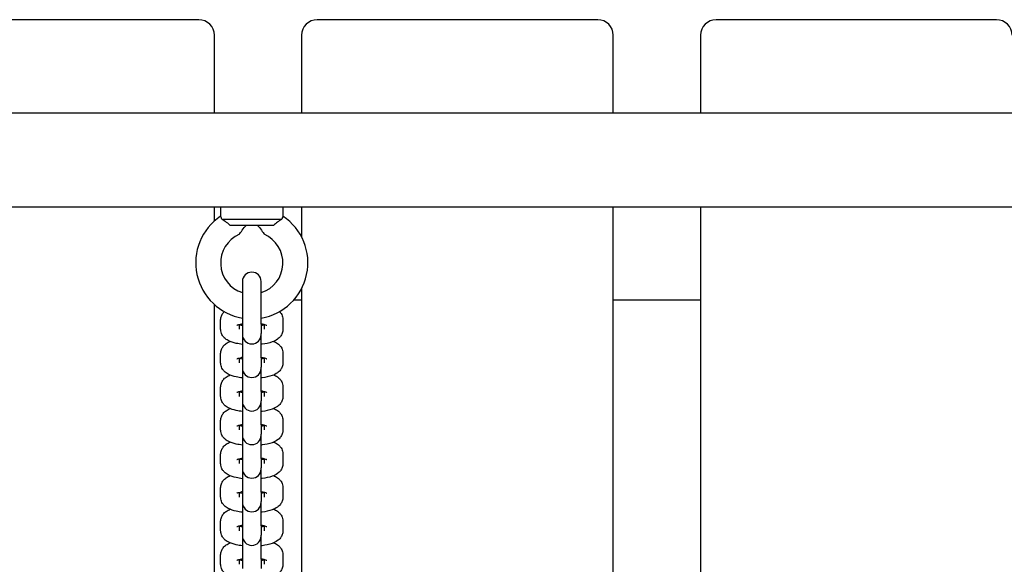
# Model space of a CAD drawing. Units: millimetres. Extents: x -1445 to 9656, y -2592 to 5882.
# Drawn here: x 4713 to 5029, y 2954 to 3129 of the extents above; entities that cross this region are included whole.
import ezdxf

# ---------------------------------------------------------------- set-up
doc = ezdxf.new("R2010")
doc.units = ezdxf.units.MM
doc.header["$LTSCALE"] = 50
doc.layers.add('Widoczne (ISO)', color=7, linetype='Continuous', lineweight=25)

msp = doc.modelspace()

# ---------------------------------------------------------------- linework, layer by layer
at = {"layer": 'Widoczne (ISO)'}
for p, q in [((4770.7, 3129.2), (4680.7, 3129.2)), ((4898.7, 3129.2), (4808.7, 3129.2)), ((5026.7, 3129.2), (4936.7, 3129.2)), ((4775.7, 3099.2), (4775.7, 3124.2)), ((4803.7, 3124.2), (4803.7, 3099.2)), ((4903.7, 3099.2), (4903.7, 3124.2)), ((4931.7, 3124.2), (4931.7, 3099.2)), ((5959.7, 3099.2), (4517.7, 3099.2)), ((4517.7, 3069.2), (5959.7, 3069.2)), ((4775.7, 3064.62), (4775.7, 3069.2)), ((4777.7, 3069.2), (4777.7, 3066.17)), ((4797.7, 3069.2), (4797.7, 3066.17)), ((4803.7, 3069.2), (4803.7, 3059.45)), ((4903.7, 2789.2), (4903.7, 3069.2)), ((4931.7, 3069.2), (4931.7, 2789.2)), ((4778.06, 3065.2), (4797.35, 3065.2)), ((4794.63, 3063.2), (4780.78, 3063.2)), ((4784.7, 3045.2), (4784.7, 3031.5)), ((4790.7, 3031.5), (4790.7, 3045.2)), ((4803.7, 3042.96), (4803.7, 2815.45)), ((4775.7, 2820.62), (4775.7, 3037.79)), ((4803.7, 3039.2), (4801.12, 3039.2)), ((4931.7, 3039.2), (4903.7, 3039.2)), ((4777.7, 3029.87), (4777.7, 3032.89)), ((4783.7, 3029.87), (4783.7, 3031.46)), ((4784.7, 3031.5), (4784.7, 3028.48)), ((4790.7, 3031.5), (4790.7, 3028.48)), ((4791.7, 3031.46), (4791.7, 3029.87)), ((4797.7, 3032.89), (4797.7, 3029.87)), ((4784.7, 3028.48), (4784.7, 3028.19)), ((4784.7, 3028.19), (4784.7, 3020.73)), ((4790.7, 3028.19), (4790.7, 3028.48)), ((4790.7, 3020.73), (4790.7, 3028.19)), ((4777.7, 3019.1), (4777.7, 3022.12)), ((4797.7, 3022.12), (4797.7, 3019.1)), ((4783.7, 3019.1), (4783.7, 3020.69)), ((4784.7, 3020.73), (4784.7, 3017.71)), ((4790.7, 3020.73), (4790.7, 3017.71)), ((4791.7, 3020.69), (4791.7, 3019.1)), ((4784.7, 3017.71), (4784.7, 3017.41)), ((4784.7, 3017.41), (4784.7, 3009.95)), ((4790.7, 3017.41), (4790.7, 3017.71)), ((4790.7, 3009.95), (4790.7, 3017.41)), ((4777.7, 3008.33), (4777.7, 3011.34)), ((4783.7, 3008.33), (4783.7, 3009.92)), ((4784.7, 3009.95), (4784.7, 3006.94)), ((4790.7, 3009.95), (4790.7, 3006.94)), ((4791.7, 3009.92), (4791.7, 3008.33)), ((4797.7, 3011.34), (4797.7, 3008.33)), ((4784.7, 3006.94), (4784.7, 3006.64)), ((4784.7, 3006.64), (4784.7, 2999.18)), ((4790.7, 3006.64), (4790.7, 3006.94)), ((4790.7, 2999.18), (4790.7, 3006.64)), ((4777.7, 2997.56), (4777.7, 3000.57)), ((4783.7, 2997.56), (4783.7, 2999.14)), ((4784.7, 2999.18), (4784.7, 2996.17)), ((4790.7, 2999.18), (4790.7, 2996.17)), ((4791.7, 2999.14), (4791.7, 2997.56)), ((4797.7, 3000.57), (4797.7, 2997.56)), ((4784.7, 2996.17), (4784.7, 2995.87)), ((4784.7, 2995.87), (4784.7, 2988.41)), ((4790.7, 2995.87), (4790.7, 2996.17)), ((4790.7, 2988.41), (4790.7, 2995.87)), ((4777.7, 2986.78), (4777.7, 2989.8)), ((4797.7, 2989.8), (4797.7, 2986.78)), ((4783.7, 2986.78), (4783.7, 2988.37)), ((4784.7, 2988.41), (4784.7, 2985.39)), ((4790.7, 2988.41), (4790.7, 2985.39)), ((4791.7, 2988.37), (4791.7, 2986.78)), ((4784.7, 2985.39), (4784.7, 2985.1)), ((4784.7, 2985.1), (4784.7, 2977.64)), ((4790.7, 2985.1), (4790.7, 2985.39)), ((4790.7, 2977.64), (4790.7, 2985.1)), ((4777.7, 2976.01), (4777.7, 2979.03)), ((4783.7, 2976.01), (4783.7, 2977.6)), ((4784.7, 2977.64), (4784.7, 2974.62)), ((4790.7, 2977.64), (4790.7, 2974.62)), ((4791.7, 2977.6), (4791.7, 2976.01)), ((4797.7, 2979.03), (4797.7, 2976.01)), ((4784.7, 2974.62), (4784.7, 2974.33)), ((4784.7, 2974.33), (4784.7, 2966.86)), ((4790.7, 2974.33), (4790.7, 2974.62)), ((4790.7, 2966.86), (4790.7, 2974.33)), ((4777.7, 2965.24), (4777.7, 2968.26)), ((4797.7, 2968.26), (4797.7, 2965.24)), ((4783.7, 2965.24), (4783.7, 2966.83)), ((4784.7, 2966.86), (4784.7, 2963.85)), ((4790.7, 2966.86), (4790.7, 2963.85)), ((4791.7, 2966.83), (4791.7, 2965.24)), ((4784.7, 2963.85), (4784.7, 2963.55)), ((4784.7, 2963.55), (4784.7, 2956.09)), ((4790.7, 2963.55), (4790.7, 2963.85)), ((4790.7, 2956.09), (4790.7, 2963.55)), ((4777.7, 2954.47), (4777.7, 2957.48)), ((4783.7, 2954.47), (4783.7, 2956.06)), ((4784.7, 2956.09), (4784.7, 2953.08)), ((4790.7, 2956.09), (4790.7, 2953.08)), ((4791.7, 2956.06), (4791.7, 2954.47)), ((4797.7, 2957.48), (4797.7, 2954.47))]:
    msp.add_line(p, q, dxfattribs=at)
for centre, radius, start, end in [((4770.7, 3124.2), 5, 0, 90), ((4808.7, 3124.2), 5, 90, 180), ((4898.7, 3124.2), 5, 0, 90), ((4936.7, 3124.2), 5, 90, 180), ((5026.7, 3124.2), 5, 0, 90), ((4787.7, 3051.2), 18, 123.749, 260.4059), ((4787.7, 3051.2), 18, 279.5941, 56.251), ((4787.7, 3051.2), 10, 113.5783, 252.5424), ((4787.7, 3051.2), 10, 287.4576, 66.4217), ((4787.7, 3045.2), 3, 0, 180), ((4787.7, 3028.19), 3, 180, 0), ((4787.7, 3017.41), 3, 180, 0), ((4787.7, 3006.64), 3, 180, 0), ((4787.7, 2995.87), 3, 180, 0), ((4787.7, 2985.1), 3, 180, 0), ((4787.7, 2974.33), 3, 180, 0), ((4787.7, 2963.55), 3, 180, 0)]:
    msp.add_arc(centre, radius, start, end, dxfattribs=at)
for points, knots in [([(4778.06, 3065.2), (4778.02, 3065.32), (4777.99, 3065.43), (4777.86, 3065.8), (4777.78, 3065.99), (4777.72, 3066.14), (4777.71, 3066.17), (4777.71, 3066.17)], [-0.9808365, -0.9808365, -0.9808365, -0.9808365, -0.9144878, -0.9144878, -0.7289996, -0.7289996, -0.6275044, -0.6275044, -0.6275044, -0.6275044]), ([(4780.78, 3063.2), (4780.51, 3063.44), (4780.24, 3063.66), (4779.7, 3064.08), (4779.42, 3064.28), (4778.76, 3064.75), (4778.38, 3065), (4778.06, 3065.2)], [-0.3745965, -0.3745965, -0.3745965, -0.3745965, -0.2692058, -0.2692058, -0.1632949, -0.1632949, -0.0000025, -0.0000025, -0.0000025, -0.0000025]), ([(4797.35, 3065.2), (4797.15, 3065.07), (4796.92, 3064.93), (4796.43, 3064.6), (4796.17, 3064.42), (4795.48, 3063.91), (4795.05, 3063.57), (4794.63, 3063.2)], [-0.3741287, -0.3741287, -0.3741287, -0.3741287, -0.2702623, -0.2702623, -0.1652289, -0.1652289, 0, 0, 0, 0]), ([(4797.7, 3066.17), (4797.7, 3066.17), (4797.7, 3066.15), (4797.65, 3066.03), (4797.58, 3065.86), (4797.44, 3065.49), (4797.4, 3065.36), (4797.35, 3065.2)], [-0.6275044, -0.6275044, -0.6275044, -0.6275044, -0.543416, -0.543416, -0.3610808, -0.3610808, -0.274214, -0.274214, -0.274214, -0.274214]), ([(4783.7, 3060.37), (4783.7, 3060.37), (4783.71, 3060.37), (4783.72, 3060.39), (4783.77, 3060.47), (4783.97, 3060.76), (4784.14, 3061.01), (4784.67, 3061.74), (4785.11, 3062.33), (4785.72, 3063.05), (4785.78, 3063.13), (4785.85, 3063.2)], [-0.8826674, -0.8826674, -0.8826674, -0.8826674, -0.8634754, -0.8634754, -0.7464682, -0.7464682, -0.5791285, -0.5791285, -0.3064642, -0.3064642, -0.2752591, -0.2752591, -0.2752591, -0.2752591]), ([(4789.56, 3063.2), (4789.63, 3063.13), (4789.69, 3063.05), (4790.3, 3062.33), (4790.74, 3061.74), (4791.27, 3061.01), (4791.44, 3060.76), (4791.64, 3060.47), (4791.69, 3060.39), (4791.7, 3060.37), (4791.7, 3060.37), (4791.7, 3060.37)], [-1.4608645, -1.4608645, -1.4608645, -1.4608645, -1.4308628, -1.4308628, -1.168713, -1.168713, -1.0078263, -1.0078263, -0.8953312, -0.8953312, -0.8768793, -0.8768793, -0.8768793, -0.8768793]), ([(4777.7, 3032.89), (4777.7, 3033.32), (4777.79, 3033.75), (4778.08, 3034.54), (4778.29, 3034.89), (4778.62, 3035.31), (4778.72, 3035.43), (4778.83, 3035.54)], [3.1415927, 3.1415927, 3.1415927, 3.1415927, 3.245991, 3.245991, 3.3623533, 3.3623533, 3.4173832, 3.4173832, 3.4173832, 3.4173832]), ([(4796.58, 3035.54), (4796.76, 3035.36), (4796.94, 3035.14), (4797.36, 3034.49), (4797.58, 3033.98), (4797.69, 3033.24), (4797.7, 3033.06), (4797.7, 3032.89)], [6.0073947, 6.0073947, 6.0073947, 6.0073947, 6.0995991, 6.0995991, 6.2413207, 6.2413207, 6.2831853, 6.2831853, 6.2831853, 6.2831853]), ([(4782.93, 3031.18), (4782.93, 3031.18), (4782.94, 3031.19), (4782.95, 3031.19), (4783.01, 3031.22), (4783.19, 3031.3), (4783.35, 3031.36), (4783.78, 3031.48), (4784.07, 3031.56), (4784.5, 3031.64), (4784.6, 3031.66), (4784.7, 3031.67)], [3.5794729, 3.5794729, 3.5794729, 3.5794729, 3.6048795, 3.6048795, 3.7413162, 3.7413162, 3.9136036, 3.9136036, 4.1286969, 4.1286969, 4.1906348, 4.1906348, 4.1906348, 4.1906348]), ([(4790.7, 3031.67), (4791.11, 3031.61), (4791.47, 3031.53), (4792.02, 3031.37), (4792.23, 3031.3), (4792.43, 3031.21), (4792.48, 3031.18), (4792.48, 3031.18)], [5.2341432, 5.2341432, 5.2341432, 5.2341432, 5.4782707, 5.4782707, 5.7002573, 5.7002573, 5.845305, 5.845305, 5.845305, 5.845305]), ([(4791.7, 3031.3), (4791.5, 3031.25), (4791.26, 3031.19), (4790.91, 3031.12), (4790.81, 3031.11), (4790.7, 3031.09)], [7.1028714, 7.1028714, 7.1028714, 7.1028714, 7.2702896, 7.2702896, 7.3322274, 7.3322274, 7.3322274, 7.3322274]), ([(4784.7, 3025.03), (4784.01, 3025.11), (4783.35, 3025.22), (4781.8, 3025.57), (4780.96, 3025.83), (4779.73, 3026.48), (4779.3, 3026.76), (4778.68, 3027.37), (4778.48, 3027.6), (4778.05, 3028.27), (4777.83, 3028.78), (4777.72, 3029.52), (4777.7, 3029.7), (4777.7, 3029.87)], [8.242224, 8.242224, 8.242224, 8.242224, 8.519463, 8.519463, 8.926366, 8.926366, 9.141755, 9.141755, 9.241192, 9.241192, 9.382913, 9.382913, 9.424778, 9.424778, 9.424778, 9.424778]), ([(4797.7, 3029.87), (4797.7, 3029.44), (4797.62, 3029.01), (4797.33, 3028.22), (4797.12, 3027.87), (4796.6, 3027.2), (4796.27, 3026.92), (4795.38, 3026.27), (4794.81, 3026.02), (4793.22, 3025.45), (4792.15, 3025.22), (4790.89, 3025.05), (4790.8, 3025.04), (4790.7, 3025.03)], [6.283185, 6.283185, 6.283185, 6.283185, 6.387584, 6.387584, 6.503946, 6.503946, 6.663192, 6.663192, 6.955185, 6.955185, 7.428455, 7.428455, 7.465739, 7.465739, 7.465739, 7.465739]), ([(4777.7, 3022.12), (4777.7, 3022.55), (4777.79, 3022.98), (4778.08, 3023.77), (4778.29, 3024.12), (4778.81, 3024.79), (4779.14, 3025.07), (4779.87, 3025.6), (4780.29, 3025.81), (4780.71, 3025.99)], [3.1415927, 3.1415927, 3.1415927, 3.1415927, 3.245991, 3.245991, 3.3623533, 3.3623533, 3.5215993, 3.5215993, 3.732478, 3.732478, 3.732478, 3.732478]), ([(4794.7, 3025.99), (4794.89, 3025.91), (4795.07, 3025.83), (4795.68, 3025.51), (4796.11, 3025.23), (4796.73, 3024.62), (4796.93, 3024.39), (4797.36, 3023.72), (4797.58, 3023.21), (4797.69, 3022.46), (4797.7, 3022.29), (4797.7, 3022.12)], [5.6922999, 5.6922999, 5.6922999, 5.6922999, 5.7847732, 5.7847732, 6.0001618, 6.0001618, 6.0995991, 6.0995991, 6.2413207, 6.2413207, 6.2831853, 6.2831853, 6.2831853, 6.2831853]), ([(4784.7, 3014.26), (4784.01, 3014.34), (4783.35, 3014.45), (4781.8, 3014.8), (4780.96, 3015.06), (4779.73, 3015.71), (4779.3, 3015.98), (4778.68, 3016.6), (4778.48, 3016.83), (4778.05, 3017.5), (4777.83, 3018.01), (4777.72, 3018.75), (4777.7, 3018.93), (4777.7, 3019.1)], [8.242224, 8.242224, 8.242224, 8.242224, 8.519463, 8.519463, 8.926366, 8.926366, 9.141755, 9.141755, 9.241192, 9.241192, 9.382913, 9.382913, 9.424778, 9.424778, 9.424778, 9.424778]), ([(4782.93, 3020.41), (4782.93, 3020.41), (4782.94, 3020.41), (4782.95, 3020.42), (4783.01, 3020.45), (4783.19, 3020.53), (4783.35, 3020.59), (4783.78, 3020.71), (4784.07, 3020.78), (4784.5, 3020.87), (4784.6, 3020.88), (4784.7, 3020.9)], [3.5794729, 3.5794729, 3.5794729, 3.5794729, 3.6048795, 3.6048795, 3.7413162, 3.7413162, 3.9136036, 3.9136036, 4.1286969, 4.1286969, 4.1906348, 4.1906348, 4.1906348, 4.1906348]), ([(4790.7, 3020.9), (4791.11, 3020.83), (4791.47, 3020.75), (4792.02, 3020.6), (4792.23, 3020.53), (4792.43, 3020.44), (4792.48, 3020.41), (4792.48, 3020.41)], [5.2341432, 5.2341432, 5.2341432, 5.2341432, 5.4782707, 5.4782707, 5.7002573, 5.7002573, 5.845305, 5.845305, 5.845305, 5.845305]), ([(4791.7, 3020.53), (4791.5, 3020.47), (4791.26, 3020.42), (4790.91, 3020.35), (4790.81, 3020.33), (4790.7, 3020.32)], [7.1028714, 7.1028714, 7.1028714, 7.1028714, 7.2702896, 7.2702896, 7.3322274, 7.3322274, 7.3322274, 7.3322274]), ([(4797.7, 3019.1), (4797.7, 3018.67), (4797.62, 3018.24), (4797.33, 3017.45), (4797.12, 3017.1), (4796.6, 3016.42), (4796.27, 3016.15), (4795.38, 3015.5), (4794.81, 3015.24), (4793.22, 3014.67), (4792.15, 3014.45), (4790.89, 3014.28), (4790.8, 3014.27), (4790.7, 3014.26)], [6.283185, 6.283185, 6.283185, 6.283185, 6.387584, 6.387584, 6.503946, 6.503946, 6.663192, 6.663192, 6.955185, 6.955185, 7.428455, 7.428455, 7.465739, 7.465739, 7.465739, 7.465739]), ([(4777.7, 3011.34), (4777.7, 3011.78), (4777.79, 3012.21), (4778.08, 3013), (4778.29, 3013.35), (4778.81, 3014.02), (4779.14, 3014.3), (4779.87, 3014.83), (4780.29, 3015.04), (4780.71, 3015.22)], [3.1415927, 3.1415927, 3.1415927, 3.1415927, 3.245991, 3.245991, 3.3623533, 3.3623533, 3.5215993, 3.5215993, 3.732478, 3.732478, 3.732478, 3.732478]), ([(4794.7, 3015.22), (4794.89, 3015.14), (4795.07, 3015.06), (4795.68, 3014.73), (4796.11, 3014.46), (4796.73, 3013.85), (4796.93, 3013.62), (4797.36, 3012.94), (4797.58, 3012.44), (4797.69, 3011.69), (4797.7, 3011.52), (4797.7, 3011.34)], [5.6922999, 5.6922999, 5.6922999, 5.6922999, 5.7847732, 5.7847732, 6.0001618, 6.0001618, 6.0995991, 6.0995991, 6.2413207, 6.2413207, 6.2831853, 6.2831853, 6.2831853, 6.2831853]), ([(4784.7, 3003.49), (4784.01, 3003.57), (4783.35, 3003.68), (4781.8, 3004.03), (4780.96, 3004.29), (4779.73, 3004.94), (4779.3, 3005.21), (4778.68, 3005.83), (4778.48, 3006.05), (4778.05, 3006.73), (4777.83, 3007.24), (4777.72, 3007.98), (4777.7, 3008.15), (4777.7, 3008.33)], [8.242224, 8.242224, 8.242224, 8.242224, 8.519463, 8.519463, 8.926366, 8.926366, 9.141755, 9.141755, 9.241192, 9.241192, 9.382913, 9.382913, 9.424778, 9.424778, 9.424778, 9.424778]), ([(4782.93, 3009.64), (4782.93, 3009.64), (4782.94, 3009.64), (4782.95, 3009.65), (4783.01, 3009.68), (4783.19, 3009.76), (4783.35, 3009.81), (4783.78, 3009.94), (4784.07, 3010.01), (4784.5, 3010.09), (4784.6, 3010.11), (4784.7, 3010.13)], [3.5794729, 3.5794729, 3.5794729, 3.5794729, 3.6048795, 3.6048795, 3.7413162, 3.7413162, 3.9136036, 3.9136036, 4.1286969, 4.1286969, 4.1906348, 4.1906348, 4.1906348, 4.1906348]), ([(4790.7, 3010.13), (4791.11, 3010.06), (4791.47, 3009.98), (4792.02, 3009.83), (4792.23, 3009.75), (4792.43, 3009.67), (4792.48, 3009.64), (4792.48, 3009.64)], [5.2341432, 5.2341432, 5.2341432, 5.2341432, 5.4782707, 5.4782707, 5.7002573, 5.7002573, 5.845305, 5.845305, 5.845305, 5.845305]), ([(4791.7, 3009.76), (4791.5, 3009.7), (4791.26, 3009.65), (4790.91, 3009.58), (4790.81, 3009.56), (4790.7, 3009.54)], [7.1028714, 7.1028714, 7.1028714, 7.1028714, 7.2702896, 7.2702896, 7.3322274, 7.3322274, 7.3322274, 7.3322274]), ([(4797.7, 3008.33), (4797.7, 3007.89), (4797.62, 3007.46), (4797.33, 3006.67), (4797.12, 3006.33), (4796.6, 3005.65), (4796.27, 3005.37), (4795.38, 3004.73), (4794.81, 3004.47), (4793.22, 3003.9), (4792.15, 3003.67), (4790.89, 3003.51), (4790.8, 3003.5), (4790.7, 3003.49)], [6.283185, 6.283185, 6.283185, 6.283185, 6.387584, 6.387584, 6.503946, 6.503946, 6.663192, 6.663192, 6.955185, 6.955185, 7.428455, 7.428455, 7.465739, 7.465739, 7.465739, 7.465739]), ([(4777.7, 3000.57), (4777.7, 3001.01), (4777.79, 3001.44), (4778.08, 3002.23), (4778.29, 3002.57), (4778.81, 3003.25), (4779.14, 3003.53), (4779.87, 3004.05), (4780.29, 3004.27), (4780.71, 3004.45)], [3.1415927, 3.1415927, 3.1415927, 3.1415927, 3.245991, 3.245991, 3.3623533, 3.3623533, 3.5215993, 3.5215993, 3.732478, 3.732478, 3.732478, 3.732478]), ([(4794.7, 3004.45), (4794.89, 3004.37), (4795.07, 3004.28), (4795.68, 3003.96), (4796.11, 3003.69), (4796.73, 3003.07), (4796.93, 3002.85), (4797.36, 3002.17), (4797.58, 3001.66), (4797.69, 3000.92), (4797.7, 3000.75), (4797.7, 3000.57)], [5.6922999, 5.6922999, 5.6922999, 5.6922999, 5.7847732, 5.7847732, 6.0001618, 6.0001618, 6.0995991, 6.0995991, 6.2413207, 6.2413207, 6.2831853, 6.2831853, 6.2831853, 6.2831853]), ([(4782.93, 2998.87), (4782.93, 2998.87), (4782.94, 2998.87), (4782.95, 2998.88), (4783.01, 2998.91), (4783.19, 2998.99), (4783.35, 2999.04), (4783.78, 2999.17), (4784.07, 2999.24), (4784.5, 2999.32), (4784.6, 2999.34), (4784.7, 2999.36)], [3.5794729, 3.5794729, 3.5794729, 3.5794729, 3.6048795, 3.6048795, 3.7413162, 3.7413162, 3.9136036, 3.9136036, 4.1286969, 4.1286969, 4.1906348, 4.1906348, 4.1906348, 4.1906348]), ([(4790.7, 2999.36), (4791.11, 2999.29), (4791.47, 2999.21), (4792.02, 2999.06), (4792.23, 2998.98), (4792.43, 2998.89), (4792.48, 2998.87), (4792.48, 2998.87)], [5.2341432, 5.2341432, 5.2341432, 5.2341432, 5.4782707, 5.4782707, 5.7002573, 5.7002573, 5.845305, 5.845305, 5.845305, 5.845305]), ([(4791.7, 2998.98), (4791.5, 2998.93), (4791.26, 2998.87), (4790.91, 2998.81), (4790.81, 2998.79), (4790.7, 2998.77)], [7.1028714, 7.1028714, 7.1028714, 7.1028714, 7.2702896, 7.2702896, 7.3322274, 7.3322274, 7.3322274, 7.3322274]), ([(4784.7, 2992.72), (4784.01, 2992.8), (4783.35, 2992.91), (4781.8, 2993.26), (4780.96, 2993.52), (4779.73, 2994.17), (4779.3, 2994.44), (4778.68, 2995.05), (4778.48, 2995.28), (4778.05, 2995.96), (4777.83, 2996.46), (4777.72, 2997.21), (4777.7, 2997.38), (4777.7, 2997.56)], [8.242224, 8.242224, 8.242224, 8.242224, 8.519463, 8.519463, 8.926366, 8.926366, 9.141755, 9.141755, 9.241192, 9.241192, 9.382913, 9.382913, 9.424778, 9.424778, 9.424778, 9.424778]), ([(4797.7, 2997.56), (4797.7, 2997.12), (4797.62, 2996.69), (4797.33, 2995.9), (4797.12, 2995.55), (4796.6, 2994.88), (4796.27, 2994.6), (4795.38, 2993.96), (4794.81, 2993.7), (4793.22, 2993.13), (4792.15, 2992.9), (4790.89, 2992.74), (4790.8, 2992.73), (4790.7, 2992.72)], [6.283185, 6.283185, 6.283185, 6.283185, 6.387584, 6.387584, 6.503946, 6.503946, 6.663192, 6.663192, 6.955185, 6.955185, 7.428455, 7.428455, 7.465739, 7.465739, 7.465739, 7.465739]), ([(4777.7, 2989.8), (4777.7, 2990.23), (4777.79, 2990.66), (4778.08, 2991.45), (4778.29, 2991.8), (4778.81, 2992.48), (4779.14, 2992.75), (4779.87, 2993.28), (4780.29, 2993.5), (4780.71, 2993.68)], [3.1415927, 3.1415927, 3.1415927, 3.1415927, 3.245991, 3.245991, 3.3623533, 3.3623533, 3.5215993, 3.5215993, 3.732478, 3.732478, 3.732478, 3.732478]), ([(4794.7, 2993.68), (4794.89, 2993.6), (4795.07, 2993.51), (4795.68, 2993.19), (4796.11, 2992.92), (4796.73, 2992.3), (4796.93, 2992.07), (4797.36, 2991.4), (4797.58, 2990.89), (4797.69, 2990.15), (4797.7, 2989.97), (4797.7, 2989.8)], [5.6922999, 5.6922999, 5.6922999, 5.6922999, 5.7847732, 5.7847732, 6.0001618, 6.0001618, 6.0995991, 6.0995991, 6.2413207, 6.2413207, 6.2831853, 6.2831853, 6.2831853, 6.2831853]), ([(4784.7, 2981.94), (4784.01, 2982.02), (4783.35, 2982.13), (4781.8, 2982.48), (4780.96, 2982.74), (4779.73, 2983.39), (4779.3, 2983.67), (4778.68, 2984.28), (4778.48, 2984.51), (4778.05, 2985.18), (4777.83, 2985.69), (4777.72, 2986.44), (4777.7, 2986.61), (4777.7, 2986.78)], [8.242224, 8.242224, 8.242224, 8.242224, 8.519463, 8.519463, 8.926366, 8.926366, 9.141755, 9.141755, 9.241192, 9.241192, 9.382913, 9.382913, 9.424778, 9.424778, 9.424778, 9.424778]), ([(4782.93, 2988.1), (4782.93, 2988.1), (4782.94, 2988.1), (4782.95, 2988.11), (4783.01, 2988.13), (4783.19, 2988.21), (4783.35, 2988.27), (4783.78, 2988.4), (4784.07, 2988.47), (4784.5, 2988.55), (4784.6, 2988.57), (4784.7, 2988.58)], [3.5794729, 3.5794729, 3.5794729, 3.5794729, 3.6048795, 3.6048795, 3.7413162, 3.7413162, 3.9136036, 3.9136036, 4.1286969, 4.1286969, 4.1906348, 4.1906348, 4.1906348, 4.1906348]), ([(4790.7, 2988.58), (4791.11, 2988.52), (4791.47, 2988.44), (4792.02, 2988.28), (4792.23, 2988.21), (4792.43, 2988.12), (4792.48, 2988.1), (4792.48, 2988.1)], [5.2341432, 5.2341432, 5.2341432, 5.2341432, 5.4782707, 5.4782707, 5.7002573, 5.7002573, 5.845305, 5.845305, 5.845305, 5.845305]), ([(4791.7, 2988.21), (4791.5, 2988.16), (4791.26, 2988.1), (4790.91, 2988.03), (4790.81, 2988.02), (4790.7, 2988)], [7.1028714, 7.1028714, 7.1028714, 7.1028714, 7.2702896, 7.2702896, 7.3322274, 7.3322274, 7.3322274, 7.3322274]), ([(4797.7, 2986.78), (4797.7, 2986.35), (4797.62, 2985.92), (4797.33, 2985.13), (4797.12, 2984.78), (4796.6, 2984.11), (4796.27, 2983.83), (4795.38, 2983.19), (4794.81, 2982.93), (4793.22, 2982.36), (4792.15, 2982.13), (4790.89, 2981.97), (4790.8, 2981.95), (4790.7, 2981.94)], [6.283185, 6.283185, 6.283185, 6.283185, 6.387584, 6.387584, 6.503946, 6.503946, 6.663192, 6.663192, 6.955185, 6.955185, 7.428455, 7.428455, 7.465739, 7.465739, 7.465739, 7.465739]), ([(4777.7, 2979.03), (4777.7, 2979.46), (4777.79, 2979.89), (4778.08, 2980.68), (4778.29, 2981.03), (4778.81, 2981.7), (4779.14, 2981.98), (4779.87, 2982.51), (4780.29, 2982.72), (4780.71, 2982.91)], [3.1415927, 3.1415927, 3.1415927, 3.1415927, 3.245991, 3.245991, 3.3623533, 3.3623533, 3.5215993, 3.5215993, 3.732478, 3.732478, 3.732478, 3.732478]), ([(4794.7, 2982.91), (4794.89, 2982.83), (4795.07, 2982.74), (4795.68, 2982.42), (4796.11, 2982.14), (4796.73, 2981.53), (4796.93, 2981.3), (4797.36, 2980.63), (4797.58, 2980.12), (4797.69, 2979.37), (4797.7, 2979.2), (4797.7, 2979.03)], [5.6922999, 5.6922999, 5.6922999, 5.6922999, 5.7847732, 5.7847732, 6.0001618, 6.0001618, 6.0995991, 6.0995991, 6.2413207, 6.2413207, 6.2831853, 6.2831853, 6.2831853, 6.2831853]), ([(4782.93, 2977.32), (4782.93, 2977.32), (4782.94, 2977.32), (4782.95, 2977.33), (4783.01, 2977.36), (4783.19, 2977.44), (4783.35, 2977.5), (4783.78, 2977.62), (4784.07, 2977.69), (4784.5, 2977.78), (4784.6, 2977.79), (4784.7, 2977.81)], [3.5794729, 3.5794729, 3.5794729, 3.5794729, 3.6048795, 3.6048795, 3.7413162, 3.7413162, 3.9136036, 3.9136036, 4.1286969, 4.1286969, 4.1906348, 4.1906348, 4.1906348, 4.1906348]), ([(4790.7, 2977.81), (4791.11, 2977.74), (4791.47, 2977.67), (4792.02, 2977.51), (4792.23, 2977.44), (4792.43, 2977.35), (4792.48, 2977.32), (4792.48, 2977.32)], [5.2341432, 5.2341432, 5.2341432, 5.2341432, 5.4782707, 5.4782707, 5.7002573, 5.7002573, 5.845305, 5.845305, 5.845305, 5.845305]), ([(4791.7, 2977.44), (4791.5, 2977.38), (4791.26, 2977.33), (4790.91, 2977.26), (4790.81, 2977.24), (4790.7, 2977.23)], [7.1028714, 7.1028714, 7.1028714, 7.1028714, 7.2702896, 7.2702896, 7.3322274, 7.3322274, 7.3322274, 7.3322274]), ([(4784.7, 2971.17), (4784.01, 2971.25), (4783.35, 2971.36), (4781.8, 2971.71), (4780.96, 2971.97), (4779.73, 2972.62), (4779.3, 2972.89), (4778.68, 2973.51), (4778.48, 2973.74), (4778.05, 2974.41), (4777.83, 2974.92), (4777.72, 2975.66), (4777.7, 2975.84), (4777.7, 2976.01)], [8.242224, 8.242224, 8.242224, 8.242224, 8.519463, 8.519463, 8.926366, 8.926366, 9.141755, 9.141755, 9.241192, 9.241192, 9.382913, 9.382913, 9.424778, 9.424778, 9.424778, 9.424778]), ([(4797.7, 2976.01), (4797.7, 2975.58), (4797.62, 2975.15), (4797.33, 2974.36), (4797.12, 2974.01), (4796.6, 2973.33), (4796.27, 2973.06), (4795.38, 2972.41), (4794.81, 2972.16), (4793.22, 2971.58), (4792.15, 2971.36), (4790.89, 2971.19), (4790.8, 2971.18), (4790.7, 2971.17)], [6.283185, 6.283185, 6.283185, 6.283185, 6.387584, 6.387584, 6.503946, 6.503946, 6.663192, 6.663192, 6.955185, 6.955185, 7.428455, 7.428455, 7.465739, 7.465739, 7.465739, 7.465739]), ([(4777.7, 2968.26), (4777.7, 2968.69), (4777.79, 2969.12), (4778.08, 2969.91), (4778.29, 2970.26), (4778.81, 2970.93), (4779.14, 2971.21), (4779.87, 2971.74), (4780.29, 2971.95), (4780.71, 2972.13)], [3.1415927, 3.1415927, 3.1415927, 3.1415927, 3.245991, 3.245991, 3.3623533, 3.3623533, 3.5215993, 3.5215993, 3.732478, 3.732478, 3.732478, 3.732478]), ([(4794.7, 2972.13), (4794.89, 2972.05), (4795.07, 2971.97), (4795.68, 2971.64), (4796.11, 2971.37), (4796.73, 2970.76), (4796.93, 2970.53), (4797.36, 2969.86), (4797.58, 2969.35), (4797.69, 2968.6), (4797.7, 2968.43), (4797.7, 2968.26)], [5.6922999, 5.6922999, 5.6922999, 5.6922999, 5.7847732, 5.7847732, 6.0001618, 6.0001618, 6.0995991, 6.0995991, 6.2413207, 6.2413207, 6.2831853, 6.2831853, 6.2831853, 6.2831853]), ([(4784.7, 2960.4), (4784.01, 2960.48), (4783.35, 2960.59), (4781.8, 2960.94), (4780.96, 2961.2), (4779.73, 2961.85), (4779.3, 2962.12), (4778.68, 2962.74), (4778.48, 2962.97), (4778.05, 2963.64), (4777.83, 2964.15), (4777.72, 2964.89), (4777.7, 2965.07), (4777.7, 2965.24)], [8.242224, 8.242224, 8.242224, 8.242224, 8.519463, 8.519463, 8.926366, 8.926366, 9.141755, 9.141755, 9.241192, 9.241192, 9.382913, 9.382913, 9.424778, 9.424778, 9.424778, 9.424778]), ([(4782.93, 2966.55), (4782.93, 2966.55), (4782.94, 2966.55), (4782.95, 2966.56), (4783.01, 2966.59), (4783.19, 2966.67), (4783.35, 2966.72), (4783.78, 2966.85), (4784.07, 2966.92), (4784.5, 2967), (4784.6, 2967.02), (4784.7, 2967.04)], [3.5794729, 3.5794729, 3.5794729, 3.5794729, 3.6048795, 3.6048795, 3.7413162, 3.7413162, 3.9136036, 3.9136036, 4.1286969, 4.1286969, 4.1906348, 4.1906348, 4.1906348, 4.1906348]), ([(4790.7, 2967.04), (4791.11, 2966.97), (4791.47, 2966.89), (4792.02, 2966.74), (4792.23, 2966.67), (4792.43, 2966.58), (4792.48, 2966.55), (4792.48, 2966.55)], [5.2341432, 5.2341432, 5.2341432, 5.2341432, 5.4782707, 5.4782707, 5.7002573, 5.7002573, 5.845305, 5.845305, 5.845305, 5.845305]), ([(4791.7, 2966.67), (4791.5, 2966.61), (4791.26, 2966.56), (4790.91, 2966.49), (4790.81, 2966.47), (4790.7, 2966.46)], [7.1028714, 7.1028714, 7.1028714, 7.1028714, 7.2702896, 7.2702896, 7.3322274, 7.3322274, 7.3322274, 7.3322274]), ([(4797.7, 2965.24), (4797.7, 2964.81), (4797.62, 2964.38), (4797.33, 2963.58), (4797.12, 2963.24), (4796.6, 2962.56), (4796.27, 2962.28), (4795.38, 2961.64), (4794.81, 2961.38), (4793.22, 2960.81), (4792.15, 2960.58), (4790.89, 2960.42), (4790.8, 2960.41), (4790.7, 2960.4)], [6.283185, 6.283185, 6.283185, 6.283185, 6.387584, 6.387584, 6.503946, 6.503946, 6.663192, 6.663192, 6.955185, 6.955185, 7.428455, 7.428455, 7.465739, 7.465739, 7.465739, 7.465739]), ([(4777.7, 2957.48), (4777.7, 2957.92), (4777.79, 2958.35), (4778.08, 2959.14), (4778.29, 2959.49), (4778.81, 2960.16), (4779.14, 2960.44), (4779.87, 2960.96), (4780.29, 2961.18), (4780.71, 2961.36)], [3.1415927, 3.1415927, 3.1415927, 3.1415927, 3.245991, 3.245991, 3.3623533, 3.3623533, 3.5215993, 3.5215993, 3.732478, 3.732478, 3.732478, 3.732478]), ([(4794.7, 2961.36), (4794.89, 2961.28), (4795.07, 2961.19), (4795.68, 2960.87), (4796.11, 2960.6), (4796.73, 2959.98), (4796.93, 2959.76), (4797.36, 2959.08), (4797.58, 2958.57), (4797.69, 2957.83), (4797.7, 2957.66), (4797.7, 2957.48)], [5.6922999, 5.6922999, 5.6922999, 5.6922999, 5.7847732, 5.7847732, 6.0001618, 6.0001618, 6.0995991, 6.0995991, 6.2413207, 6.2413207, 6.2831853, 6.2831853, 6.2831853, 6.2831853]), ([(4782.93, 2955.78), (4782.93, 2955.78), (4782.94, 2955.78), (4782.95, 2955.79), (4783.01, 2955.82), (4783.19, 2955.9), (4783.35, 2955.95), (4783.78, 2956.08), (4784.07, 2956.15), (4784.5, 2956.23), (4784.6, 2956.25), (4784.7, 2956.27)], [3.5794729, 3.5794729, 3.5794729, 3.5794729, 3.6048795, 3.6048795, 3.7413162, 3.7413162, 3.9136036, 3.9136036, 4.1286969, 4.1286969, 4.1906348, 4.1906348, 4.1906348, 4.1906348]), ([(4790.7, 2956.27), (4791.11, 2956.2), (4791.47, 2956.12), (4792.02, 2955.97), (4792.23, 2955.89), (4792.43, 2955.8), (4792.48, 2955.78), (4792.48, 2955.78)], [5.2341432, 5.2341432, 5.2341432, 5.2341432, 5.4782707, 5.4782707, 5.7002573, 5.7002573, 5.845305, 5.845305, 5.845305, 5.845305]), ([(4791.7, 2955.89), (4791.5, 2955.84), (4791.26, 2955.79), (4790.91, 2955.72), (4790.81, 2955.7), (4790.7, 2955.68)], [7.1028714, 7.1028714, 7.1028714, 7.1028714, 7.2702896, 7.2702896, 7.3322274, 7.3322274, 7.3322274, 7.3322274]), ([(4784.7, 2949.63), (4784.01, 2949.71), (4783.35, 2949.82), (4781.8, 2950.17), (4780.96, 2950.43), (4779.73, 2951.08), (4779.3, 2951.35), (4778.68, 2951.96), (4778.48, 2952.19), (4778.05, 2952.87), (4777.83, 2953.38), (4777.72, 2954.12), (4777.7, 2954.29), (4777.7, 2954.47)], [8.242224, 8.242224, 8.242224, 8.242224, 8.519463, 8.519463, 8.926366, 8.926366, 9.141755, 9.141755, 9.241192, 9.241192, 9.382913, 9.382913, 9.424778, 9.424778, 9.424778, 9.424778]), ([(4797.7, 2954.47), (4797.7, 2954.03), (4797.62, 2953.6), (4797.33, 2952.81), (4797.12, 2952.46), (4796.6, 2951.79), (4796.27, 2951.51), (4795.38, 2950.87), (4794.81, 2950.61), (4793.22, 2950.04), (4792.15, 2949.81), (4790.89, 2949.65), (4790.8, 2949.64), (4790.7, 2949.63)], [6.283185, 6.283185, 6.283185, 6.283185, 6.387584, 6.387584, 6.503946, 6.503946, 6.663192, 6.663192, 6.955185, 6.955185, 7.428455, 7.428455, 7.465739, 7.465739, 7.465739, 7.465739])]:
    msp.add_open_spline(points, degree=3, knots=knots, dxfattribs=at)
for points in [[(4784.7, 3031.09), (4784.33, 3031.15), (4783.98, 3031.23), (4783.7, 3031.3)], [(4784.7, 3020.32), (4784.33, 3020.38), (4783.98, 3020.45), (4783.7, 3020.53)], [(4784.7, 3009.54), (4784.33, 3009.61), (4783.98, 3009.68), (4783.7, 3009.76)], [(4784.7, 2998.77), (4784.33, 2998.84), (4783.98, 2998.91), (4783.7, 2998.98)], [(4784.7, 2988), (4784.33, 2988.06), (4783.98, 2988.14), (4783.7, 2988.21)], [(4784.7, 2977.23), (4784.33, 2977.29), (4783.98, 2977.36), (4783.7, 2977.44)], [(4784.7, 2966.46), (4784.33, 2966.52), (4783.98, 2966.59), (4783.7, 2966.67)], [(4784.7, 2955.68), (4784.33, 2955.75), (4783.98, 2955.82), (4783.7, 2955.89)]]:
    msp.add_open_spline(points, degree=3, dxfattribs=at)

doc.saveas('drawing.dxf')
